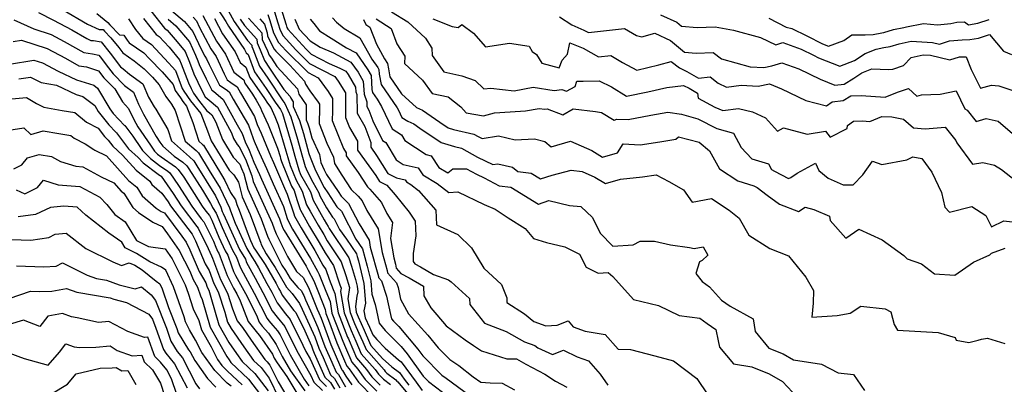
# Model space of a CAD drawing. Extents: x 1966594 to 1974796, y 2863029 to 2866063.
# Drawn here: x 1968967 to 1969329, y 2863822 to 2863956 of the extents above; entities that cross this region are included whole.
import ezdxf

# ---------------------------------------------------------------- set-up
doc = ezdxf.new("R2010")
doc.units = 0

msp = doc.modelspace()

# ---------------------------------------------------------------- linework, layer by layer
at = {"layer": 'Unknown_Line_Type', "color": 0}
for points in [[(1969061.76, 2863964.79, 2986), (1969065.01, 2863954.09, 2986), (1969065.28, 2863953.19, 2986), (1969065.66, 2863952.47, 2986), (1969072.34, 2863945.15, 2986), (1969074.22, 2863943.28, 2986), (1969080.81, 2863939.88, 2986), (1969084.81, 2863938.18, 2986), (1969086.96, 2863937.05, 2986), (1969087.83, 2863935.8, 2986), (1969090.51, 2863931.19, 2986), (1969090.6, 2863929.49, 2986), (1969090.97, 2863928.52, 2986), (1969091.1, 2863921.68, 2986), (1969093.92, 2863916.74, 2986), (1969096.14, 2863910.88, 2986), (1969096.1, 2863909.14, 2986), (1969098.28, 2863906.07, 2986), (1969102.34, 2863899.45, 2986), (1969105.55, 2863897.81, 2986), (1969108.81, 2863897.09, 2986), (1969109.29, 2863896.37, 2986), (1969110.8, 2863895.45, 2986), (1969113.68, 2863893.25, 2986), (1969120.02, 2863885.95, 2986), (1969120.3, 2863880.64, 2986), (1969128.13, 2863877.07, 2986), (1969133.08, 2863872.17, 2986), (1969137.61, 2863864.61, 2986), (1969144.16, 2863858.63, 2986), (1969146.14, 2863853.78, 2986), (1969146.08, 2863851.99, 2986), (1969152.64, 2863847.87, 2986), (1969156.07, 2863845, 2986), (1969160.47, 2863843.42, 2986), (1969164.64, 2863843.69, 2986), (1969168.64, 2863845.33, 2986), (1969170.53, 2863843.08, 2986), (1969174.83, 2863841.53, 2986), (1969182.23, 2863840.3, 2986), (1969187.01, 2863834.94, 2986), (1969191.51, 2863834.74, 2986), (1969200.53, 2863832.46, 2986), (1969207.33, 2863830.6, 2986), (1969215.92, 2863824.07, 2986), (1969219.98, 2863818.05, 2986)], [(1969036.94, 2863964.56, 2972), (1969042.92, 2863955.29, 2972), (1969043.8, 2863953.62, 2972), (1969049.76, 2863945.09, 2972), (1969050.35, 2863943.8, 2972), (1969051.05, 2863943.26, 2972), (1969053.46, 2863936.84, 2972), (1969057.73, 2863930.74, 2972), (1969061.02, 2863925.75, 2972), (1969062.97, 2863923.02, 2972), (1969063.68, 2863921.5, 2972), (1969067.07, 2863909.93, 2972), (1969068.21, 2863905.88, 2972), (1969069.65, 2863900.86, 2972), (1969070.36, 2863899.15, 2972), (1969073.99, 2863892.67, 2972), (1969074.95, 2863889.62, 2972), (1969079.03, 2863882.38, 2972), (1969079.85, 2863880.91, 2972), (1969080.44, 2863879.93, 2972), (1969080.79, 2863879.29, 2972), (1969088.04, 2863868.48, 2972), (1969089.05, 2863865.45, 2972), (1969090.57, 2863860.53, 2972), (1969091.15, 2863858.07, 2972), (1969091.32, 2863855.94, 2972), (1969090.96, 2863854.32, 2972), (1969090.46, 2863850.56, 2972), (1969090.8, 2863848.47, 2972), (1969091.48, 2863846.75, 2972), (1969093.7, 2863841.88, 2972), (1969095.66, 2863837.39, 2972), (1969096.15, 2863836.24, 2972), (1969100.45, 2863831.39, 2972), (1969103.86, 2863828.41, 2972), (1969106.63, 2863826.34, 2972), (1969108.42, 2863823.88, 2972), (1969110.1, 2863821.59, 2972)], [(1969060.04, 2863961.35, 2984), (1969062, 2863954.9, 2984), (1969062.82, 2863952.2, 2984), (1969063.97, 2863950.04, 2984), (1969068.65, 2863944.91, 2984), (1969073.65, 2863939.93, 2984), (1969082.95, 2863935.13, 2984), (1969084.17, 2863933.44, 2984), (1969086.79, 2863929.07, 2984), (1969086.85, 2863921.25, 2984), (1969086.82, 2863920, 2984), (1969088.26, 2863916.38, 2984), (1969091.31, 2863911.38, 2984), (1969091.3, 2863908.02, 2984), (1969095.42, 2863902.34, 2984), (1969097.97, 2863898.74, 2984), (1969099.35, 2863896.49, 2984), (1969102.02, 2863895.13, 2984), (1969105.08, 2863891.6, 2984), (1969110.28, 2863885.19, 2984), (1969112.43, 2863881.89, 2984), (1969112.67, 2863876.59, 2984), (1969111.75, 2863870.05, 2984), (1969111.7, 2863867.11, 2984), (1969112.37, 2863866.23, 2984), (1969114.35, 2863865.2, 2984), (1969119.23, 2863862.33, 2984), (1969124.73, 2863860.34, 2984), (1969125.7, 2863859.6, 2984), (1969132.4, 2863853.48, 2984), (1969132.47, 2863851.28, 2984), (1969137.9, 2863844.44, 2984), (1969145.82, 2863841.43, 2984), (1969152.55, 2863837.55, 2984), (1969156.34, 2863836.19, 2984), (1969157.45, 2863835.39, 2984), (1969162.89, 2863832.97, 2984), (1969166.98, 2863834.55, 2984), (1969172.01, 2863832.02, 2984), (1969176.11, 2863830.54, 2984), (1969180.42, 2863825.71, 2984), (1969183.17, 2863821.61, 2984)], [(1968974.03, 2863958.65, 2950), (1968979.56, 2863955.84, 2950), (1968986.28, 2863952.25, 2950), (1968991.77, 2863949.08, 2950), (1968993.22, 2863948.41, 2950), (1968994.3, 2863948.41, 2950), (1968997.04, 2863947.88, 2950), (1969000.39, 2863943.76, 2950), (1969004.15, 2863938.62, 2950), (1969005.13, 2863937.95, 2950), (1969007.54, 2863936.01, 2950), (1969012.4, 2863932.38, 2950), (1969014.45, 2863927.57, 2950), (1969016.51, 2863924.03, 2950), (1969017.14, 2863923.17, 2950), (1969021.6, 2863915.58, 2950), (1969022.93, 2863911.46, 2950), (1969029.57, 2863905.65, 2950), (1969031.13, 2863904.15, 2950), (1969032.27, 2863902.29, 2950), (1969039.05, 2863891.29, 2950), (1969041.02, 2863887.09, 2950), (1969041.54, 2863885.45, 2950), (1969041.94, 2863884.81, 2950), (1969042.61, 2863883.21, 2950), (1969047.91, 2863871.57, 2950), (1969050.09, 2863867.99, 2950), (1969050.53, 2863866.75, 2950), (1969053.6, 2863861.03, 2950), (1969056.51, 2863855.7, 2950), (1969059.9, 2863849, 2950), (1969061.75, 2863846.62, 2950), (1969064.57, 2863843.26, 2950), (1969065.96, 2863840.4, 2950), (1969069.41, 2863833.42, 2950), (1969074.09, 2863825.25, 2950), (1969075.18, 2863822.79, 2950), (1969078.37, 2863819.72, 2950)], [(1968982.84, 2863959.72, 2952), (1968992.02, 2863954.42, 2952), (1968996.4, 2863952.4, 2952), (1968997.81, 2863952.4, 2952), (1968998.31, 2863951.76, 2952), (1969000.65, 2863949.32, 2952), (1969003.56, 2863945.74, 2952), (1969005, 2863943.77, 2952), (1969009.26, 2863940.9, 2952), (1969012.86, 2863938, 2952), (1969015.91, 2863934.91, 2952), (1969018.39, 2863932.01, 2952), (1969020.85, 2863927.78, 2952), (1969022.93, 2863925, 2952), (1969024.29, 2863922.68, 2952), (1969027.95, 2863911.4, 2952), (1969031.93, 2863907.91, 2952), (1969032.88, 2863907.01, 2952), (1969036.78, 2863900.62, 2952), (1969040.8, 2863894.09, 2952), (1969044.21, 2863886.81, 2952), (1969044.54, 2863885.77, 2952), (1969046.29, 2863881.24, 2952), (1969050.55, 2863871.85, 2952), (1969052.4, 2863868.83, 2952), (1969053.59, 2863867.08, 2952), (1969054.92, 2863864.75, 2952), (1969057.98, 2863859.06, 2952), (1969059.72, 2863855.87, 2952), (1969061.75, 2863851.86, 2952), (1969064.83, 2863847.88, 2952), (1969066.56, 2863845.83, 2952), (1969071.18, 2863836.33, 2952), (1969072.32, 2863834.03, 2952), (1969073.85, 2863831.35, 2952), (1969077.24, 2863823.69, 2952), (1969079.84, 2863821.19, 2952)], [(1968995.49, 2863958.28, 2954), (1968999.57, 2863955.01, 2954), (1969000.25, 2863954.13, 2954), (1969003.82, 2863950.41, 2954), (1969005.45, 2863950.38, 2954), (1969006.67, 2863948.48, 2954), (1969007.41, 2863947.54, 2954), (1969012.73, 2863943.86, 2954), (1969014.83, 2863941.6, 2954), (1969019.54, 2863936.81, 2954), (1969023.48, 2863932.22, 2954), (1969024.31, 2863930.03, 2954), (1969026.2, 2863927.23, 2954), (1969027.07, 2863925.94, 2954), (1969028.42, 2863924.27, 2954), (1969030.74, 2863918.18, 2954), (1969032.97, 2863911.34, 2954), (1969034.3, 2863910.17, 2954), (1969034.62, 2863909.87, 2954), (1969041.29, 2863898.95, 2954), (1969042.55, 2863896.89, 2954), (1969044.6, 2863892.52, 2954), (1969046.4, 2863889.78, 2954), (1969046.86, 2863888.02, 2954), (1969047.81, 2863885.93, 2954), (1969050.39, 2863878.94, 2954), (1969051.96, 2863874.87, 2954), (1969053.2, 2863872.14, 2954), (1969053.73, 2863871.26, 2954), (1969057.32, 2863865.98, 2954), (1969061.35, 2863858.97, 2954), (1969062.36, 2863857.09, 2954), (1969062.93, 2863856.05, 2954), (1969063.59, 2863854.73, 2954), (1969067.92, 2863849.15, 2954), (1969068.55, 2863848.4, 2954), (1969071.84, 2863841.64, 2954), (1969074.35, 2863836.06, 2954), (1969074.86, 2863834.65, 2954), (1969075.38, 2863833.46, 2954), (1969079.3, 2863824.6, 2954), (1969081.31, 2863822.66, 2954), (1969082.75, 2863820.18, 2954)], [(1969015.38, 2863959.32, 2960), (1969020.39, 2863952.95, 2960), (1969021.37, 2863952.13, 2960), (1969024.96, 2863947.82, 2960), (1969027.91, 2863944.27, 2960), (1969029.51, 2863940.38, 2960), (1969031.11, 2863936.13, 2960), (1969034.12, 2863929.97, 2960), (1969035.34, 2863927.68, 2960), (1969036.78, 2863926.41, 2960), (1969039.83, 2863923.84, 2960), (1969044.9, 2863914.45, 2960), (1969045.71, 2863912.32, 2960), (1969047.03, 2863910.18, 2960), (1969047.81, 2863909.32, 2960), (1969050.05, 2863904.71, 2960), (1969052.44, 2863898.56, 2960), (1969052.96, 2863896.55, 2960), (1969059.91, 2863881.23, 2960), (1969060.69, 2863879.14, 2960), (1969061.4, 2863877.28, 2960), (1969065.58, 2863868.89, 2960), (1969068.89, 2863863.4, 2960), (1969071.31, 2863861.29, 2960), (1969073.22, 2863857.61, 2960), (1969074.21, 2863855.13, 2960), (1969076.39, 2863849.61, 2960), (1969077.01, 2863848.26, 2960), (1969077.91, 2863846.25, 2960), (1969081.44, 2863836.55, 2960), (1969085.01, 2863828.38, 2960), (1969085.48, 2863827.31, 2960), (1969085.73, 2863827.08, 2960), (1969086.96, 2863824.94, 2960), (1969089.17, 2863821.79, 2960)], [(1969022.91, 2863959.38, 2964), (1969027.72, 2863955.34, 2964), (1969030.75, 2863951.7, 2964), (1969033.77, 2863945.19, 2964), (1969035.15, 2863942.58, 2964), (1969035.82, 2863941.63, 2964), (1969036.8, 2863939.49, 2964), (1969040.53, 2863931.99, 2964), (1969043.01, 2863930.4, 2964), (1969044.06, 2863929.52, 2964), (1969045.53, 2863926.79, 2964), (1969051.15, 2863917.27, 2964), (1969052.86, 2863912.35, 2964), (1969053.34, 2863911.29, 2964), (1969054.5, 2863908.49, 2964), (1969057.83, 2863901.33, 2964), (1969060.23, 2863895.72, 2964), (1969064.05, 2863887.32, 2964), (1969065.45, 2863882.96, 2964), (1969065.98, 2863881.58, 2964), (1969067.43, 2863878.97, 2964), (1969073.99, 2863868.27, 2964), (1969076.53, 2863863.6, 2964), (1969077.21, 2863862.28, 2964), (1969079.62, 2863856.26, 2964), (1969081.15, 2863852.37, 2964), (1969081.86, 2863848.08, 2964), (1969084.79, 2863840.68, 2964), (1969085.83, 2863837.82, 2964), (1969086.82, 2863835.55, 2964), (1969089.12, 2863830.11, 2964), (1969091.41, 2863827.54, 2964), (1969094.06, 2863823.75, 2964), (1969098.39, 2863819.38, 2964)], [(1969034.48, 2863957.5, 2968), (1969039.48, 2863948.1, 2968), (1969042.79, 2863943.36, 2968), (1969045.84, 2863936.69, 2968), (1969049.44, 2863933.89, 2968), (1969049.88, 2863932.73, 2968), (1969052.71, 2863928.68, 2968), (1969053.97, 2863926.46, 2968), (1969055.67, 2863923.58, 2968), (1969056.01, 2863922.6, 2968), (1969058.37, 2863917.34, 2968), (1969061.88, 2863908.83, 2968), (1969062.8, 2863905.71, 2968), (1969063.02, 2863904.92, 2968), (1969063.31, 2863903.93, 2968), (1969067.05, 2863894.86, 2968), (1969067.94, 2863893.27, 2968), (1969068.99, 2863889.91, 2968), (1969070.15, 2863886.29, 2968), (1969070.26, 2863886.01, 2968), (1969073.64, 2863879.94, 2968), (1969077.21, 2863874.1, 2968), (1969079.31, 2863870.25, 2968), (1969082.42, 2863865.6, 2968), (1969084.81, 2863858.48, 2968), (1969085.19, 2863857.27, 2968), (1969085.04, 2863856.13, 2968), (1969086.33, 2863848.27, 2968), (1969088.89, 2863841.8, 2968), (1969089.83, 2863839.73, 2968), (1969090.66, 2863837.83, 2968), (1969092.64, 2863833.18, 2968), (1969097.8, 2863827.36, 2968), (1969098.95, 2863825.72, 2968), (1969100.83, 2863823.82, 2968), (1969103.37, 2863821.91, 2968)], [(1969043.77, 2863959.41, 2974), (1969045.95, 2863955.34, 2974), (1969050.86, 2863948.38, 2974), (1969052.4, 2863946.67, 2974), (1969052.43, 2863946.18, 2974), (1969052.83, 2863945.32, 2974), (1969055.25, 2863938.9, 2974), (1969058.35, 2863934.46, 2974), (1969063.83, 2863926.16, 2974), (1969064.51, 2863925.22, 2974), (1969066.81, 2863920.24, 2974), (1969069.21, 2863912.04, 2974), (1969070.8, 2863906.37, 2974), (1969072.06, 2863901.99, 2974), (1969072.78, 2863900.29, 2974), (1969074.83, 2863896.27, 2974), (1969077.02, 2863892.38, 2974), (1969077.36, 2863891.28, 2974), (1969079.86, 2863886.85, 2974), (1969082.04, 2863883.4, 2974), (1969082.68, 2863882.79, 2974), (1969084.67, 2863878.91, 2974), (1969087.26, 2863875.27, 2974), (1969090.84, 2863869.92, 2974), (1969091.17, 2863868.94, 2974), (1969091.66, 2863867.34, 2974), (1969093.62, 2863859.01, 2974), (1969094.2, 2863851.81, 2974), (1969093.56, 2863848.98, 2974), (1969094.07, 2863846.38, 2974), (1969095.64, 2863842.95, 2974), (1969096.87, 2863840.12, 2974), (1969098.35, 2863838.4, 2974), (1969101.42, 2863835.26, 2974), (1969106.36, 2863830.94, 2974), (1969107.31, 2863830.23, 2974), (1969112.77, 2863822.71, 2974), (1969115.02, 2863819.65, 2974)], [(1969058.33, 2863957.92, 2982), (1969059, 2863955.71, 2982), (1969060.37, 2863951.21, 2982), (1969062.28, 2863947.61, 2982), (1969064.96, 2863944.68, 2982), (1969073.09, 2863936.58, 2982), (1969076.8, 2863934.66, 2982), (1969080.48, 2863929.59, 2982), (1969082.02, 2863927.01, 2982), (1969082.06, 2863922.4, 2982), (1969081.99, 2863918.9, 2982), (1969086.05, 2863908.7, 2982), (1969087.06, 2863907.03, 2982), (1969087.06, 2863905.91, 2982), (1969091.47, 2863899.84, 2982), (1969094.9, 2863894.51, 2982), (1969095.74, 2863893.71, 2982), (1969100.02, 2863888.81, 2982), (1969102.01, 2863884.76, 2982), (1969104.09, 2863881.43, 2982), (1969103.41, 2863875.56, 2982), (1969104.6, 2863868.51, 2982), (1969105.26, 2863866.14, 2982), (1969105.48, 2863864.68, 2982), (1969107.19, 2863862.75, 2982), (1969110.27, 2863861.14, 2982), (1969115.53, 2863858.05, 2982), (1969115.61, 2863854.55, 2982), (1969118.14, 2863850.04, 2982), (1969120.37, 2863847.52, 2982), (1969123.77, 2863843.46, 2982), (1969130.82, 2863838.35, 2982), (1969133.85, 2863836.29, 2982), (1969136.84, 2863834.22, 2982), (1969146.15, 2863831.37, 2982), (1969149.64, 2863831.33, 2982), (1969153.08, 2863829.36, 2982), (1969160.02, 2863825.7, 2982), (1969163.93, 2863823.09, 2982), (1969168.17, 2863820.94, 2982)], [(1969103.8, 2863958.95, 2998), (1969109.68, 2863955.27, 2998), (1969116.23, 2863949.2, 2998), (1969118.5, 2863945.59, 2998), (1969118.62, 2863942.89, 2998), (1969122.95, 2863936.83, 2998), (1969129.64, 2863935.35, 2998), (1969134.51, 2863933.63, 2998), (1969137.62, 2863930.63, 2998), (1969140.18, 2863930.88, 2998), (1969148.8, 2863929.85, 2998), (1969155.75, 2863931.18, 2998), (1969163.49, 2863930.02, 2998), (1969166.33, 2863930.37, 2998), (1969168.09, 2863929.73, 2998), (1969171.22, 2863931.46, 2998), (1969171.81, 2863933.37, 2998), (1969174.13, 2863933.35, 2998), (1969179.99, 2863933.58, 2998), (1969184.53, 2863931.3, 2998), (1969190.1, 2863927.91, 2998), (1969197.89, 2863929.45, 2998), (1969204.94, 2863931.09, 2998), (1969211.01, 2863931.82, 2998), (1969213.08, 2863930.84, 2998), (1969216.16, 2863929.05, 2998), (1969216.36, 2863927.14, 2998), (1969222.54, 2863923.9, 2998), (1969225.44, 2863922.61, 2998), (1969231.17, 2863923.3, 2998), (1969236.38, 2863922.1, 2998), (1969241.19, 2863919.99, 2998), (1969245.6, 2863915.08, 2998), (1969247.79, 2863916.21, 2998), (1969256.5, 2863913.87, 2998), (1969263.23, 2863914.99, 2998), (1969264.91, 2863912.87, 2998), (1969271.13, 2863916, 2998), (1969271.3, 2863917.1, 2998), (1969273.48, 2863918.69, 2998), (1969276.81, 2863918.8, 2998), (1969279.51, 2863918.62, 2998), (1969283.88, 2863920.46, 2998), (1969287.6, 2863920.27, 2998), (1969291.85, 2863919.5, 2998), (1969295.53, 2863916.22, 2998), (1969299.83, 2863915.89, 2998), (1969307.11, 2863916.55, 2998), (1969311.1, 2863911.61, 2998), (1969311.44, 2863910.69, 2998), (1969317.13, 2863902.94, 2998), (1969321.03, 2863903.47, 2998), (1969325.33, 2863902.47, 2998), (1969327.82, 2863900.96, 2998), (1969334.7, 2863895.52, 2998)], [(1969202.53, 2863957.82, 3004), (1969208.61, 2863955.06, 3004), (1969210.3, 2863953.64, 3004), (1969216.01, 2863953.11, 3004), (1969222.62, 2863953.33, 3004), (1969229.42, 2863952.14, 3004), (1969239.27, 2863949.47, 3004), (1969244.89, 2863946.71, 3004), (1969247.56, 2863947.59, 3004), (1969254.22, 2863945.19, 3004), (1969258.79, 2863942.94, 3004), (1969260.62, 2863942.01, 3004), (1969268.42, 2863938.95, 3004), (1969273.89, 2863940.99, 3004), (1969277.76, 2863943.62, 3004), (1969281.75, 2863945.19, 3004), (1969284.65, 2863945.83, 3004), (1969286.89, 2863946.2, 3004), (1969290.24, 2863947.15, 3004), (1969294.67, 2863948.16, 3004), (1969302.55, 2863947.62, 3004), (1969305.06, 2863947.04, 3004), (1969308.75, 2863948.19, 3004), (1969313.39, 2863948.64, 3004), (1969316.25, 2863948.72, 3004), (1969319.35, 2863949.23, 3004), (1969323.47, 2863950.55, 3004), (1969328.63, 2863944.48, 3004), (1969331.49, 2863943.16, 3004)], [(1968965, 2863955.91, 2948), (1968972.29, 2863952.62, 2948), (1968978.68, 2863950.62, 2948), (1968983.5, 2863948.04, 2948), (1968990.73, 2863943.95, 2948), (1968993.92, 2863943.45, 2948), (1968996.22, 2863943.01, 2948), (1968997.22, 2863941.77, 2948), (1968998.92, 2863939.45, 2948), (1969001.49, 2863936.08, 2948), (1969005.66, 2863931.85, 2948), (1969008.98, 2863929.36, 2948), (1969010.84, 2863925, 2948), (1969012.6, 2863921.29, 2948), (1969017.23, 2863913.03, 2948), (1969018.6, 2863911, 2948), (1969019.71, 2863909.46, 2948), (1969023.93, 2863905.81, 2948), (1969027.07, 2863903.61, 2948), (1969028.56, 2863902.23, 2948), (1969029.29, 2863901.19, 2948), (1969034.28, 2863893.39, 2948), (1969037.3, 2863888.48, 2948), (1969037.83, 2863887.36, 2948), (1969037.96, 2863886.92, 2948), (1969039.28, 2863884.82, 2948), (1969041.48, 2863879.61, 2948), (1969045.27, 2863871.28, 2948), (1969046.83, 2863868.72, 2948), (1969048.14, 2863865.01, 2948), (1969049.23, 2863863, 2948), (1969053.29, 2863855.53, 2948), (1969058.05, 2863846.14, 2948), (1969058.67, 2863845.35, 2948), (1969060.2, 2863843.53, 2948), (1969061.83, 2863841.66, 2948), (1969062.89, 2863840.13, 2948), (1969066.5, 2863832.81, 2948), (1969071.6, 2863823.91, 2948), (1969073.39, 2863821.41, 2948)], [(1969007.16, 2863956.37, 2956), (1969009.67, 2863952.44, 2956), (1969012.37, 2863949.06, 2956), (1969015.55, 2863946.85, 2956), (1969021.77, 2863940.14, 2956), (1969023.18, 2863938.71, 2956), (1969024.35, 2863937.34, 2956), (1969026.87, 2863930.73, 2956), (1969027.5, 2863929.79, 2956), (1969029.93, 2863926.18, 2956), (1969033.69, 2863921.53, 2956), (1969036.12, 2863915.17, 2956), (1969037.53, 2863911.51, 2956), (1969044.14, 2863900.73, 2956), (1969045.76, 2863898.95, 2956), (1969047.48, 2863896.33, 2956), (1969048.89, 2863890.86, 2956), (1969051.84, 2863884.36, 2956), (1969055.74, 2863873.83, 2956), (1969055.9, 2863873.4, 2956), (1969057.66, 2863869.87, 2956), (1969061.05, 2863864.88, 2956), (1969065.16, 2863857.73, 2956), (1969067.21, 2863855.32, 2956), (1969070, 2863851.72, 2956), (1969070.97, 2863849.6, 2956), (1969075.53, 2863839.46, 2956), (1969077.05, 2863835.29, 2956), (1969078.59, 2863831.77, 2956), (1969081.36, 2863825.5, 2956), (1969082.78, 2863824.13, 2956), (1969084.82, 2863820.61, 2956)], [(1969012.67, 2863956.41, 2958), (1969017.32, 2863950.57, 2958), (1969018.37, 2863949.84, 2958), (1969022.04, 2863945.89, 2958), (1969025.88, 2863941.25, 2958), (1969026.47, 2863939.83, 2958), (1969029.14, 2863932.75, 2958), (1969030.13, 2863930.72, 2958), (1969031.03, 2863929.03, 2958), (1969032.78, 2863926.42, 2958), (1969035.91, 2863922.56, 2958), (1969036.85, 2863921.73, 2958), (1969037.72, 2863921, 2958), (1969039.15, 2863918.34, 2958), (1969041.62, 2863911.91, 2958), (1969045.58, 2863905.46, 2958), (1969047.96, 2863902.84, 2958), (1969048.69, 2863901.33, 2958), (1969049.48, 2863899.3, 2958), (1969050.93, 2863893.71, 2958), (1969055.88, 2863882.79, 2958), (1969058.21, 2863876.48, 2958), (1969058.65, 2863875.34, 2958), (1969063.39, 2863865.82, 2958), (1969064.78, 2863863.79, 2958), (1969066.46, 2863860.87, 2958), (1969069.31, 2863857.51, 2958), (1969070.68, 2863856.31, 2958), (1969071.22, 2863855.27, 2958), (1969071.5, 2863854.57, 2958), (1969072.12, 2863853.01, 2958), (1969073.99, 2863848.93, 2958), (1969076.72, 2863842.85, 2958), (1969079.25, 2863835.92, 2958), (1969081.8, 2863830.07, 2958), (1969083.42, 2863826.41, 2958), (1969084.26, 2863825.61, 2958), (1969086.89, 2863821.05, 2958)], [(1969021.65, 2863956.17, 2962), (1969024.54, 2863953.74, 2962), (1969029.47, 2863947.83, 2962), (1969031.7, 2863943, 2962), (1969032.55, 2863940.92, 2962), (1969033.08, 2863939.52, 2962), (1969035.63, 2863934.29, 2962), (1969037.7, 2863930.12, 2962), (1969038.34, 2863929.72, 2962), (1969041.95, 2863926.68, 2962), (1969047, 2863917.31, 2962), (1969048.88, 2863914.11, 2962), (1969049.93, 2863911.13, 2962), (1969051.4, 2863908.09, 2962), (1969053.14, 2863903.61, 2962), (1969055.24, 2863899.12, 2962), (1969055.97, 2863897.4, 2962), (1969062.63, 2863882.76, 2962), (1969063.1, 2863881.29, 2962), (1969063.84, 2863879.36, 2962), (1969064.33, 2863878.48, 2962), (1969072.37, 2863865.35, 2962), (1969073.15, 2863863.93, 2962), (1969075.21, 2863859.95, 2962), (1969076.91, 2863855.7, 2962), (1969079.39, 2863849.42, 2962), (1969079.63, 2863847.98, 2962), (1969080.61, 2863845.5, 2962), (1969083.63, 2863837.18, 2962), (1969086.51, 2863830.6, 2962), (1969087.37, 2863828.58, 2962), (1969088.22, 2863827.63, 2962), (1969091.61, 2863822.77, 2962), (1969097.17, 2863817.16, 2962)], [(1969030.89, 2863956.95, 2966), (1969032.04, 2863955.57, 2966), (1969033.18, 2863953.1, 2966), (1969037.31, 2863945.34, 2966), (1969039.3, 2863942.49, 2966), (1969042.23, 2863936.11, 2966), (1969043.35, 2863933.86, 2966), (1969044.72, 2863932.98, 2966), (1969047.06, 2863931.27, 2966), (1969048.29, 2863929.11, 2966), (1969053.41, 2863920.42, 2966), (1969054.44, 2863917.48, 2966), (1969055.86, 2863914.31, 2966), (1969059.3, 2863905.97, 2966), (1969060.43, 2863903.55, 2966), (1969064.49, 2863894.04, 2966), (1969065.47, 2863891.89, 2966), (1969067.8, 2863884.62, 2966), (1969068.12, 2863883.79, 2966), (1969070.54, 2863879.45, 2966), (1969075.6, 2863871.19, 2966), (1969078.57, 2863865.72, 2966), (1969079.62, 2863864.17, 2966), (1969080.8, 2863860.64, 2966), (1969082.33, 2863856.82, 2966), (1969082.92, 2863855.32, 2966), (1969084.1, 2863848.18, 2966), (1969087.6, 2863839.33, 2966), (1969087.9, 2863838.66, 2966), (1969088.17, 2863838.05, 2966), (1969090.88, 2863831.65, 2966), (1969094.61, 2863827.45, 2966), (1969096.5, 2863824.73, 2966), (1969099.61, 2863821.6, 2966)], [(1969038.7, 2863956.39, 2970), (1969041.64, 2863950.86, 2970), (1969046.27, 2863944.23, 2970), (1969048.1, 2863940.25, 2970), (1969050.24, 2863938.58, 2970), (1969051.67, 2863934.79, 2970), (1969057.1, 2863927.02, 2970), (1969058.21, 2863925.35, 2970), (1969059.4, 2863923.68, 2970), (1969060.89, 2863920.37, 2970), (1969062.15, 2863917.31, 2970), (1969064.94, 2863907.82, 2970), (1969065.61, 2863905.4, 2970), (1969066.48, 2863902.4, 2970), (1969068.7, 2863897.01, 2970), (1969070.97, 2863892.97, 2970), (1969072.53, 2863887.95, 2970), (1969073.88, 2863885.57, 2970), (1969076.74, 2863880.42, 2970), (1969078.83, 2863877.02, 2970), (1969080.05, 2863874.77, 2970), (1969085.23, 2863867.04, 2970), (1969086.93, 2863861.96, 2970), (1969088.3, 2863857.52, 2970), (1969087.75, 2863853.34, 2970), (1969088.57, 2863848.37, 2970), (1969090.19, 2863844.27, 2970), (1969091.77, 2863840.8, 2970), (1969093.16, 2863837.61, 2970), (1969094.39, 2863834.71, 2970), (1969101, 2863827.27, 2970), (1969101.39, 2863826.7, 2970), (1969102.04, 2863826.04, 2970), (1969105.31, 2863823.59, 2970), (1969105.67, 2863823.15, 2970), (1969106.04, 2863822.9, 2970), (1969111.89, 2863815.76, 2970)], [(1969048.09, 2863956.26, 2976), (1969049.76, 2863953.9, 2976), (1969054.28, 2863948.9, 2976), (1969054.34, 2863947.48, 2976), (1969055.53, 2863944.96, 2976), (1969057.04, 2863940.95, 2976), (1969058.98, 2863938.18, 2976), (1969064.15, 2863930.35, 2976), (1969066.56, 2863927.72, 2976), (1969066.72, 2863927.11, 2976), (1969067.6, 2863925.84, 2976), (1969067.57, 2863924.1, 2976), (1969069.94, 2863918.98, 2976), (1969071.35, 2863914.15, 2976), (1969073.4, 2863906.85, 2976), (1969073.8, 2863905.43, 2976), (1969075.88, 2863900.57, 2976), (1969079.06, 2863894.31, 2976), (1969080.35, 2863892.41, 2976), (1969083.64, 2863887.24, 2976), (1969085.34, 2863885.59, 2976), (1969090.65, 2863875.27, 2976), (1969093.1, 2863871.81, 2976), (1969094.81, 2863865.42, 2976), (1969096.09, 2863859.96, 2976), (1969096.48, 2863855.13, 2976), (1969097.74, 2863851.33, 2976), (1969098.22, 2863849.04, 2976), (1969099.17, 2863844.38, 2976), (1969101.39, 2863841.78, 2976), (1969107.24, 2863835.81, 2976), (1969109.55, 2863833.12, 2976), (1969115.37, 2863824.93, 2976), (1969117.34, 2863822.94, 2976), (1969122.47, 2863819.09, 2976)], [(1969051.23, 2863956.59, 2978), (1969053.84, 2863953.69, 2978), (1969056.15, 2863951.13, 2978), (1969056.26, 2863948.78, 2978), (1969058.23, 2863944.6, 2978), (1969058.83, 2863943, 2978), (1969059.6, 2863941.9, 2978), (1969061.66, 2863938.79, 2978), (1969069.19, 2863930.56, 2978), (1969069.69, 2863928.65, 2978), (1969072.45, 2863924.7, 2978), (1969072.35, 2863919.25, 2978), (1969073.06, 2863917.71, 2978), (1969073.49, 2863916.26, 2978), (1969074.51, 2863912.6, 2978), (1969077.29, 2863906.51, 2978), (1969077.81, 2863903.55, 2978), (1969078.97, 2863900.84, 2978), (1969079.85, 2863899.1, 2978), (1969084.09, 2863892.88, 2978), (1969085.23, 2863891.08, 2978), (1969088, 2863888.4, 2978), (1969091.85, 2863880.9, 2978), (1969095.5, 2863874.93, 2978), (1969095.93, 2863872.35, 2978), (1969098.92, 2863861.57, 2978), (1969098.96, 2863861.28, 2978), (1969100.08, 2863860.02, 2978), (1969101.94, 2863854.42, 2978), (1969103.38, 2863847.59, 2978), (1969103.7, 2863846.03, 2978), (1969104.44, 2863845.17, 2978), (1969106.39, 2863843.18, 2978), (1969113.47, 2863834.94, 2978), (1969115.23, 2863832.46, 2978), (1969122.25, 2863825.35, 2978), (1969123.84, 2863824.16, 2978), (1969132.58, 2863817.7, 2978)], [(1969055.42, 2863956.28, 2980), (1969057.14, 2863954.37, 2980), (1969058.12, 2863951.15, 2980), (1969058.17, 2863950.08, 2980), (1969059.63, 2863946.99, 2980), (1969060.59, 2863945.19, 2980), (1969061.27, 2863944.44, 2980), (1969066.41, 2863939.32, 2980), (1969071.83, 2863933.4, 2980), (1969072.13, 2863932.25, 2980), (1969073.79, 2863929.87, 2980), (1969076.79, 2863925.74, 2980), (1969077.26, 2863924.95, 2980), (1969077.27, 2863923.56, 2980), (1969077.16, 2863917.8, 2980), (1969080.02, 2863910.61, 2980), (1969082.39, 2863905.41, 2980), (1969082.8, 2863903.1, 2980), (1969085.52, 2863898.81, 2980), (1969088.89, 2863893.56, 2980), (1969091.48, 2863891.1, 2980), (1969092.95, 2863889.43, 2980), (1969094.68, 2863885.9, 2980), (1969098.8, 2863879.16, 2980), (1969100.27, 2863870.43, 2980), (1969102.09, 2863863.86, 2980), (1969102.22, 2863862.98, 2980), (1969105.57, 2863859.21, 2980), (1969106.13, 2863857.51, 2980), (1969107.03, 2863853.27, 2980), (1969110.02, 2863847.92, 2980), (1969117.05, 2863839.99, 2980), (1969120.91, 2863835.38, 2980), (1969125.19, 2863831.03, 2980), (1969128.44, 2863828.85, 2980), (1969133.79, 2863824.67, 2980), (1969136.53, 2863822.78, 2980), (1969139.95, 2863822.49, 2980), (1969144.45, 2863822.44, 2980), (1969148.88, 2863819.9, 2980)], [(1969068.17, 2863956.21, 2988), (1969069.88, 2863952.57, 2988), (1969073.84, 2863948.18, 2988), (1969077.51, 2863945.89, 2988), (1969082.4, 2863943.82, 2988), (1969088.84, 2863940.42, 2988), (1969091.46, 2863936.66, 2988), (1969093.37, 2863933.37, 2988), (1969093.64, 2863928.58, 2988), (1969094.67, 2863925.85, 2988), (1969094.7, 2863924.06, 2988), (1969095.44, 2863922.76, 2988), (1969096.92, 2863918.87, 2988), (1969100.43, 2863911.64, 2988), (1969101.68, 2863910.86, 2988), (1969105.45, 2863904.49, 2988), (1969108.04, 2863902.75, 2988), (1969113.53, 2863901.55, 2988), (1969115.21, 2863899.02, 2988), (1969120.51, 2863895.79, 2988), (1969124.78, 2863892.53, 2988), (1969128.08, 2863892.75, 2988), (1969137.83, 2863888.03, 2988), (1969141.84, 2863886.4, 2988), (1969146.63, 2863883.12, 2988), (1969152.84, 2863879.28, 2988), (1969155.93, 2863875.52, 2988), (1969160.64, 2863874.11, 2988), (1969167.45, 2863872.48, 2988), (1969172.79, 2863869.8, 2988), (1969175.24, 2863865.04, 2988), (1969179.66, 2863862.88, 2988), (1969183.3, 2863863.1, 2988), (1969185.03, 2863861.58, 2988), (1969192.63, 2863853.15, 2988), (1969201.85, 2863850.91, 2988), (1969209.4, 2863847.26, 2988), (1969216.99, 2863846.33, 2988), (1969219.66, 2863844.32, 2988), (1969222.85, 2863842.11, 2988), (1969223.7, 2863837.99, 2988), (1969224.21, 2863835.59, 2988), (1969229.36, 2863829.49, 2988), (1969236.18, 2863828.38, 2988), (1969242.54, 2863825.82, 2988), (1969247.39, 2863822.97, 2988), (1969251.12, 2863819.12, 2988)], [(1969073.88, 2863956.15, 2990), (1969075.21, 2863954.56, 2990), (1969077.28, 2863951.95, 2990), (1969081.63, 2863949.23, 2990), (1969087.15, 2863945.67, 2990), (1969090.72, 2863943.78, 2990), (1969095.09, 2863937.52, 2990), (1969096.23, 2863935.54, 2990), (1969096.52, 2863930.4, 2990), (1969096.75, 2863929.26, 2990), (1969098.47, 2863926.74, 2990), (1969100.02, 2863924.06, 2990), (1969104, 2863915.86, 2990), (1969107.46, 2863913.7, 2990), (1969108.7, 2863911.62, 2990), (1969116.46, 2863906.4, 2990), (1969118.26, 2863906.01, 2990), (1969121.13, 2863901.67, 2990), (1969124.42, 2863899.67, 2990), (1969126.25, 2863901.19, 2990), (1969131.31, 2863901.21, 2990), (1969134.93, 2863899.24, 2990), (1969137.79, 2863897.9, 2990), (1969143.29, 2863894.98, 2990), (1969147.6, 2863894.43, 2990), (1969157.71, 2863888.23, 2990), (1969161.59, 2863889.54, 2990), (1969169.18, 2863887.7, 2990), (1969173.3, 2863887.31, 2990), (1969177.53, 2863883.28, 2990), (1969180.43, 2863877.5, 2990), (1969185.08, 2863872.75, 2990), (1969192.47, 2863873.21, 2990), (1969195.05, 2863874.64, 2990), (1969200.39, 2863874.54, 2990), (1969206.23, 2863873.25, 2990), (1969213.24, 2863872.25, 2990), (1969214.99, 2863871.95, 2990), (1969218.19, 2863872.51, 2990), (1969219.91, 2863869.39, 2990), (1969217.93, 2863867.42, 2990), (1969216.9, 2863866.97, 2990), (1969215.5, 2863862.7, 2990), (1969217.89, 2863859.79, 2990), (1969220.56, 2863857.79, 2990), (1969225.02, 2863852.94, 2990), (1969228.22, 2863850.64, 2990), (1969236.61, 2863846.02, 2990), (1969237.38, 2863841.34, 2990), (1969242.4, 2863835.28, 2990), (1969247.64, 2863833.17, 2990), (1969251.45, 2863830.94, 2990), (1969261.71, 2863829.42, 2990), (1969267.85, 2863826.14, 2990), (1969273.44, 2863825.6, 2990), (1969277.46, 2863819.74, 2990)], [(1969082.11, 2863956.68, 2992), (1969083.54, 2863955.06, 2992), (1969086.3, 2863952.8, 2992), (1969092.08, 2863949.33, 2992), (1969095.24, 2863943.66, 2992), (1969096.54, 2863941.5, 2992), (1969098.72, 2863938.38, 2992), (1969099.1, 2863937.72, 2992), (1969099.19, 2863936.01, 2992), (1969099.97, 2863932.13, 2992), (1969105.77, 2863923.63, 2992), (1969106.27, 2863922.75, 2992), (1969107.58, 2863920.07, 2992), (1969109.78, 2863918.71, 2992), (1969111.9, 2863917.67, 2992), (1969114.09, 2863916.18, 2992), (1969121.93, 2863910.91, 2992), (1969126.87, 2863909.35, 2992), (1969129.51, 2863908.74, 2992), (1969135.39, 2863905.49, 2992), (1969140.97, 2863902.73, 2992), (1969142.83, 2863903.02, 2992), (1969148.15, 2863901.8, 2992), (1969150.16, 2863900.23, 2992), (1969155, 2863899.62, 2992), (1969158.52, 2863897.46, 2992), (1969162.82, 2863898.91, 2992), (1969169.77, 2863900.7, 2992), (1969173.76, 2863900.19, 2992), (1969178.46, 2863898.14, 2992), (1969182.34, 2863895.8, 2992), (1969187.85, 2863897.4, 2992), (1969195.97, 2863898.24, 2992), (1969200.99, 2863898.93, 2992), (1969205.63, 2863896.47, 2992), (1969211.05, 2863893.43, 2992), (1969214.15, 2863888.98, 2992), (1969221.27, 2863890.28, 2992), (1969227.74, 2863885.95, 2992), (1969231.43, 2863883.09, 2992), (1969234.99, 2863876.75, 2992), (1969242.79, 2863871.91, 2992), (1969249.61, 2863869.14, 2992), (1969255.92, 2863861.32, 2992), (1969258.72, 2863856.39, 2992), (1969258.63, 2863851.8, 2992), (1969258.21, 2863846.59, 2992), (1969267.51, 2863847.22, 2992), (1969272.25, 2863848.1, 2992), (1969276.14, 2863850.68, 2992), (1969285.16, 2863849.65, 2992), (1969287.19, 2863848.62, 2992), (1969288.41, 2863843.94, 2992), (1969289.64, 2863841.84, 2992), (1969304.56, 2863841, 2992), (1969310.86, 2863839.23, 2992), (1969311.2, 2863838.2, 2992), (1969315.89, 2863837.39, 2992), (1969319.3, 2863838.23, 2992), (1969320.45, 2863838.51, 2992), (1969322.66, 2863838.94, 2992), (1969329.12, 2863836.97, 2992)], [(1969093.48, 2863956.09, 2994), (1969094.25, 2863954.23, 2994), (1969095.84, 2863953.21, 2994), (1969098.22, 2863946.99, 2994), (1969101.21, 2863941.63, 2994), (1969102.21, 2863939.96, 2994), (1969102.61, 2863937.89, 2994), (1969103.18, 2863934.99, 2994), (1969107.42, 2863928.79, 2994), (1969112.88, 2863923.77, 2994), (1969115.07, 2863922.7, 2994), (1969121.52, 2863918.31, 2994), (1969124.6, 2863916.23, 2994), (1969126.55, 2863915.62, 2994), (1969134.01, 2863913.91, 2994), (1969135.55, 2863913.06, 2994), (1969137.01, 2863912.34, 2994), (1969143.02, 2863913.27, 2994), (1969149.21, 2863911.85, 2994), (1969156.23, 2863912.2, 2994), (1969160.07, 2863911.17, 2994), (1969162.35, 2863909.32, 2994), (1969169.45, 2863911.34, 2994), (1969177.35, 2863907.86, 2994), (1969181.21, 2863905.52, 2994), (1969186.71, 2863907.11, 2994), (1969188.91, 2863910.36, 2994), (1969195.11, 2863910.04, 2994), (1969202.31, 2863911.07, 2994), (1969208.18, 2863912.07, 2994), (1969209.12, 2863912.99, 2994), (1969216.75, 2863910.93, 2994), (1969220.53, 2863907.78, 2994), (1969224.24, 2863901.23, 2994), (1969230.97, 2863896.73, 2994), (1969236.86, 2863894.98, 2994), (1969238.1, 2863894.32, 2994), (1969241.78, 2863891.46, 2994), (1969246.28, 2863888.2, 2994), (1969253.28, 2863885.45, 2994), (1969255.76, 2863887.08, 2994), (1969258.91, 2863886.23, 2994), (1969264.62, 2863883.79, 2994), (1969264.87, 2863882.15, 2994), (1969270.65, 2863875.73, 2994), (1969275.37, 2863878.95, 2994), (1969283.99, 2863875.03, 2994), (1969291.95, 2863869.32, 2994), (1969293.14, 2863868.08, 2994), (1969298.5, 2863866.24, 2994), (1969303.2, 2863862.55, 2994), (1969310.67, 2863862.03, 2994), (1969317.6, 2863866.9, 2994), (1969323.54, 2863869.53, 2994), (1969324.11, 2863870.17, 2994), (1969329.24, 2863872.06, 2994)], [(1969098.06, 2863956.35, 2996), (1969103.62, 2863952.78, 2996), (1969105.76, 2863947.19, 2996), (1969108.66, 2863942.59, 2996), (1969108.5, 2863939.87, 2996), (1969115.19, 2863933.82, 2996), (1969118.7, 2863928.92, 2996), (1969124.5, 2863927.64, 2996), (1969129.27, 2863924, 2996), (1969131.18, 2863921.75, 2996), (1969137.52, 2863920.71, 2996), (1969141.6, 2863921.8, 2996), (1969143.54, 2863921.93, 2996), (1969153.03, 2863922.47, 2996), (1969158.01, 2863923.42, 2996), (1969160.1, 2863923.11, 2996), (1969160.87, 2863923.2, 2996), (1969166.69, 2863921.09, 2996), (1969170.54, 2863923.21, 2996), (1969178.66, 2863922.28, 2996), (1969180.84, 2863921.95, 2996), (1969185.5, 2863919.08, 2996), (1969186.49, 2863919.39, 2996), (1969190.68, 2863919.29, 2996), (1969199, 2863920.86, 2996), (1969205.26, 2863921.97, 2996), (1969210.3, 2863921.29, 2996), (1969216.23, 2863919.57, 2996), (1969223.23, 2863916.01, 2996), (1969229.42, 2863914.29, 2996), (1969232.21, 2863909.08, 2996), (1969236.06, 2863904.9, 2996), (1969242.29, 2863903.02, 2996), (1969243.38, 2863900.94, 2996), (1969244.46, 2863900.36, 2996), (1969249.57, 2863897.68, 2996), (1969250.43, 2863898.02, 2996), (1969252.78, 2863899.62, 2996), (1969259.57, 2863903.25, 2996), (1969260.68, 2863900.61, 2996), (1969264.16, 2863897.71, 2996), (1969269.66, 2863895.24, 2996), (1969273.38, 2863895.29, 2996), (1969276.92, 2863899.02, 2996), (1969280.46, 2863903.98, 2996), (1969283.88, 2863902.78, 2996), (1969293.12, 2863904.52, 2996), (1969295.25, 2863905.55, 2996), (1969298.53, 2863904.95, 2996), (1969302.25, 2863899.92, 2996), (1969305.85, 2863892.45, 2996), (1969306.98, 2863887.04, 2996), (1969308.73, 2863885.29, 2996), (1969316.91, 2863887.34, 2996), (1969322.06, 2863884.02, 2996), (1969324.14, 2863879.84, 2996), (1969328.75, 2863882.02, 2996), (1969331.8, 2863881.68, 2996)], [(1969118.88, 2863956.28, 3000), (1969126.04, 2863953.55, 3000), (1969128.18, 2863953.14, 3000), (1969129.55, 2863954.28, 3000), (1969133.9, 2863951.1, 3000), (1969138.29, 2863945.98, 3000), (1969147.11, 2863947.42, 3000), (1969154.34, 2863946.27, 3000), (1969155.38, 2863944.32, 3000), (1969157.03, 2863943.22, 3000), (1969158.98, 2863939.97, 3000), (1969165.28, 2863938.36, 3000), (1969166.38, 2863941.15, 3000), (1969168.41, 2863943.39, 3000), (1969169.23, 2863947.56, 3000), (1969174.11, 2863945.5, 3000), (1969179.84, 2863942.33, 3000), (1969184.27, 2863942.86, 3000), (1969188.64, 2863940.23, 3000), (1969193.92, 2863937.49, 3000), (1969201.9, 2863939.36, 3000), (1969206.48, 2863940.61, 3000), (1969209.49, 2863938.27, 3000), (1969212.25, 2863936.96, 3000), (1969216.48, 2863934.52, 3000), (1969220.77, 2863934.97, 3000), (1969223.7, 2863932.66, 3000), (1969226.87, 2863931.24, 3000), (1969232.17, 2863931.88, 3000), (1969238.5, 2863931.56, 3000), (1969242.57, 2863932.39, 3000), (1969246.97, 2863930.53, 3000), (1969255.9, 2863926.31, 3000), (1969263.59, 2863924.3, 3000), (1969265.65, 2863925.79, 3000), (1969269.7, 2863926.25, 3000), (1969272.5, 2863927.96, 3000), (1969276.34, 2863928.08, 3000), (1969285.05, 2863927.5, 3000), (1969289.59, 2863929.4, 3000), (1969293.69, 2863930.76, 3000), (1969296.76, 2863927.85, 3000), (1969298.44, 2863928.38, 3000), (1969305.31, 2863928.57, 3000), (1969311.18, 2863929.87, 3000), (1969314.34, 2863923.26, 3000), (1969315.26, 2863922.77, 3000), (1969318.58, 2863918.6, 3000), (1969322.16, 2863919.68, 3000), (1969326.57, 2863918.67, 3000), (1969332.77, 2863913.46, 3000)], [(1969165.42, 2863957.07, 3002), (1969169.94, 2863954.06, 3002), (1969174.35, 2863952.2, 3002), (1969176.09, 2863951.24, 3002), (1969189.38, 2863952.83, 3002), (1969193.79, 2863950.17, 3002), (1969195.72, 2863949.67, 3002), (1969200.44, 2863951.01, 3002), (1969206.28, 2863948.35, 3002), (1969211.36, 2863944.11, 3002), (1969215.64, 2863943.71, 3002), (1969221.92, 2863943.96, 3002), (1969224.97, 2863941.66, 3002), (1969235.49, 2863938.66, 3002), (1969240.54, 2863938.41, 3002), (1969243.5, 2863939.01, 3002), (1969247.09, 2863940.2, 3002), (1969253.37, 2863937.94, 3002), (1969261.22, 2863934.1, 3002), (1969266.6, 2863931.93, 3002), (1969270.03, 2863932.33, 3002), (1969273.64, 2863934.52, 3002), (1969276.55, 2863936.5, 3002), (1969280.24, 2863937.95, 3002), (1969286.35, 2863937.66, 3002), (1969287.88, 2863937.8, 3002), (1969291.85, 2863939.12, 3002), (1969294.68, 2863942.11, 3002), (1969299.12, 2863943.11, 3002), (1969301.74, 2863942.93, 3002), (1969308.81, 2863941.3, 3002), (1969312.39, 2863942.41, 3002), (1969314.84, 2863942.4, 3002), (1969316.74, 2863937.67, 3002), (1969320.18, 2863930.88, 3002), (1969324.2, 2863931.98, 3002), (1969326.82, 2863931.74, 3002), (1969333.81, 2863929.36, 3002)], [(1969242.33, 2863956.56, 3006), (1969248.72, 2863953.21, 3006), (1969250.76, 2863952.83, 3006), (1969256.28, 2863950.11, 3006), (1969262.03, 2863947.18, 3006), (1969264.28, 2863946.3, 3006), (1969269.96, 2863948.41, 3006), (1969272.84, 2863950.4, 3006), (1969277.8, 2863950.5, 3006), (1969280.64, 2863950.51, 3006), (1969283.82, 2863951.22, 3006), (1969284.63, 2863951.35, 3006), (1969288.18, 2863952.36, 3006), (1969291.96, 2863953.13, 3006), (1969292.89, 2863953.33, 3006), (1969299.23, 2863954.55, 3006), (1969304.35, 2863954.1, 3006), (1969309.28, 2863954.61, 3006), (1969311.42, 2863955.07, 3006), (1969314.3, 2863955.24, 3006), (1969315.77, 2863954.17, 3006), (1969319.15, 2863954.73, 3006), (1969323.34, 2863956.07, 3006)], [(1968964.74, 2863947.96, 2946), (1968967.75, 2863948.47, 2946), (1968977.21, 2863945.41, 2946), (1968983.99, 2863941.83, 2946), (1968988.92, 2863939.05, 2946), (1968991.66, 2863938.62, 2946), (1968996.09, 2863937.24, 2946), (1968998.05, 2863934.66, 2946), (1969002.08, 2863930.57, 2946), (1969004.87, 2863925.81, 2946), (1969007.18, 2863923.31, 2946), (1969009.06, 2863919.36, 2946), (1969010.59, 2863916.62, 2946), (1969015.19, 2863909.82, 2946), (1969016.72, 2863907.7, 2946), (1969017.81, 2863906.6, 2946), (1969019.08, 2863905.63, 2946), (1969024.35, 2863901.94, 2946), (1969025.4, 2863900.97, 2946), (1969027.39, 2863898.15, 2946), (1969034.2, 2863887.48, 2946), (1969035.58, 2863885.66, 2946), (1969036.82, 2863884.06, 2946), (1969037.69, 2863882.3, 2946), (1969040.35, 2863876, 2946), (1969042.63, 2863870.99, 2946), (1969043.57, 2863869.45, 2946), (1969044.94, 2863865.57, 2946), (1969045.74, 2863863.41, 2946), (1969046.49, 2863861.95, 2946), (1969050.08, 2863855.36, 2946), (1969054.13, 2863847.38, 2946), (1969055.11, 2863844.83, 2946), (1969056.27, 2863843.37, 2946), (1969058.52, 2863840.79, 2946), (1969061.43, 2863836.59, 2946), (1969063.6, 2863832.2, 2946), (1969066.65, 2863826.87, 2946), (1969071.86, 2863819.59, 2946)], [(1968963.36, 2863939.61, 2944), (1968972.33, 2863941.11, 2944), (1968975.47, 2863940.1, 2944), (1968981.24, 2863937.05, 2944), (1968987.99, 2863933.89, 2944), (1968994.34, 2863931.89, 2944), (1968995.78, 2863930.82, 2944), (1969000.24, 2863923.2, 2944), (1969001.54, 2863921.57, 2944), (1969005.68, 2863917.13, 2944), (1969005.76, 2863917.05, 2944), (1969008.71, 2863913.18, 2944), (1969011.79, 2863908.64, 2944), (1969012.29, 2863907.94, 2944), (1969015.19, 2863905.01, 2944), (1969018.54, 2863902.44, 2944), (1969021.63, 2863900.28, 2944), (1969022.25, 2863899.71, 2944), (1969025.48, 2863895.11, 2944), (1969030.34, 2863887.5, 2944), (1969033.87, 2863882.82, 2944), (1969034.75, 2863881.69, 2944), (1969038.32, 2863874.53, 2944), (1969039.22, 2863872.4, 2944), (1969039.99, 2863870.71, 2944), (1969040.3, 2863870.19, 2944), (1969040.77, 2863868.88, 2944), (1969043.32, 2863861.97, 2944), (1969045.73, 2863857.28, 2944), (1969046.87, 2863855.19, 2944), (1969048.16, 2863852.66, 2944), (1969051.09, 2863845.05, 2944), (1969054.53, 2863840.71, 2944), (1969055.21, 2863839.93, 2944), (1969059.97, 2863833.04, 2944), (1969060.69, 2863831.59, 2944), (1969061.7, 2863829.83, 2944), (1969065.3, 2863824.8, 2944), (1969069.31, 2863818.08, 2944)], [(1968966.77, 2863934.22, 2942), (1968971.14, 2863934.86, 2942), (1968975.07, 2863932.92, 2942), (1968980.61, 2863931.9, 2942), (1968987.92, 2863928.47, 2942), (1968990.33, 2863927.72, 2942), (1968994.72, 2863924.46, 2942), (1968996, 2863922.29, 2942), (1968999.94, 2863917.32, 2942), (1969002.47, 2863914.62, 2942), (1969002.72, 2863914.37, 2942), (1969007.15, 2863908.56, 2942), (1969010.72, 2863905.29, 2942), (1969012.56, 2863903.41, 2942), (1969018, 2863899.24, 2942), (1969018.91, 2863898.61, 2942), (1969019.09, 2863898.44, 2942), (1969023.57, 2863892.07, 2942), (1969026.47, 2863887.53, 2942), (1969032.17, 2863879.99, 2942), (1969032.69, 2863879.32, 2942), (1969036.37, 2863871.93, 2942), (1969037.56, 2863869.15, 2942), (1969038.02, 2863868.33, 2942), (1969040.9, 2863860.52, 2942), (1969043.53, 2863855.42, 2942), (1969045.36, 2863849.7, 2942), (1969047.08, 2863845.27, 2942), (1969048.98, 2863842.87, 2942), (1969052.24, 2863838.18, 2942), (1969057.16, 2863831.09, 2942), (1969058.09, 2863830.22, 2942), (1969059.08, 2863828.94, 2942), (1969062.1, 2863822.82, 2942), (1969065.64, 2863816.9, 2942)], [(1968964.23, 2863926.96, 2940), (1968969.7, 2863927.36, 2940), (1968973.38, 2863925.21, 2940), (1968976.01, 2863923.91, 2940), (1968982.76, 2863922.67, 2940), (1968987.35, 2863921.88, 2940), (1968991.64, 2863918.37, 2940), (1968995.92, 2863916.13, 2940), (1968998.35, 2863913.08, 2940), (1968999.26, 2863912.1, 2940), (1968999.68, 2863911.68, 2940), (1969001.31, 2863909.55, 2940), (1969004.97, 2863906.19, 2940), (1969009.88, 2863900.66, 2940), (1969014.99, 2863896.62, 2940), (1969015.71, 2863895.44, 2940), (1969019.41, 2863892.23, 2940), (1969021.67, 2863889.03, 2940), (1969022.61, 2863887.56, 2940), (1969030.46, 2863877.15, 2940), (1969030.62, 2863876.95, 2940), (1969031.73, 2863874.73, 2940), (1969035.34, 2863866.28, 2940), (1969036.75, 2863863.78, 2940), (1969038.48, 2863859.07, 2940), (1969040.07, 2863856, 2940), (1969042.47, 2863848.51, 2940), (1969043.52, 2863844.82, 2940), (1969044.87, 2863842.44, 2940), (1969049.53, 2863835.76, 2940), (1969053.03, 2863830.71, 2940), (1969055.8, 2863828.1, 2940), (1969058.74, 2863824.27, 2940), (1969062.38, 2863816.91, 2940)], [(1968963.2, 2863915.45, 2938), (1968968.68, 2863916.27, 2938), (1968971.2, 2863913.83, 2938), (1968975.72, 2863915.09, 2938), (1968981.54, 2863914.21, 2938), (1968985.99, 2863913.45, 2938), (1968987.21, 2863912.45, 2938), (1968991.19, 2863910.37, 2938), (1968994.42, 2863908.29, 2938), (1968994.73, 2863908.03, 2938), (1968999.05, 2863905.96, 2938), (1969007.16, 2863896.83, 2938), (1969010.23, 2863894.41, 2938), (1969012.18, 2863891.2, 2938), (1969017.33, 2863886.73, 2938), (1969019.16, 2863885.52, 2938), (1969020.3, 2863884.96, 2938), (1969026.71, 2863876.42, 2938), (1969028.27, 2863874.19, 2938), (1969029.69, 2863871.45, 2938), (1969033.13, 2863863.4, 2938), (1969035.47, 2863859.22, 2938), (1969036.07, 2863857.62, 2938), (1969036.6, 2863856.58, 2938), (1969037.42, 2863854.03, 2938), (1969040.32, 2863843.88, 2938), (1969044.03, 2863837.32, 2938), (1969046.81, 2863833.34, 2938), (1969048.9, 2863830.32, 2938), (1969053.51, 2863825.98, 2938), (1969058.39, 2863819.61, 2938)], [(1968964.97, 2863901.12, 2936), (1968967.92, 2863902.65, 2936), (1968970, 2863905.24, 2936), (1968974.31, 2863906.44, 2936), (1968978.88, 2863905.75, 2936), (1968982.08, 2863903.88, 2936), (1968987.74, 2863902.12, 2936), (1968990.4, 2863901.93, 2936), (1968997.06, 2863898.28, 2936), (1969001.74, 2863896.04, 2936), (1969004.44, 2863893, 2936), (1969005.46, 2863892.19, 2936), (1969008.65, 2863886.96, 2936), (1969010.77, 2863885.13, 2936), (1969016.1, 2863881.59, 2936), (1969019.43, 2863879.93, 2936), (1969021.42, 2863877.28, 2936), (1969025.7, 2863871.13, 2936), (1969029.61, 2863863.59, 2936), (1969030.92, 2863860.53, 2936), (1969032.5, 2863857.71, 2936), (1969033.51, 2863854.54, 2936), (1969034.21, 2863853.13, 2936), (1969037.12, 2863842.94, 2936), (1969043.19, 2863832.21, 2936), (1969044.09, 2863830.91, 2936), (1969044.77, 2863829.94, 2936), (1969051.22, 2863823.86, 2936), (1969055.67, 2863818.05, 2936)], [(1968965.86, 2863893.45, 2934), (1968969.04, 2863892.02, 2934), (1968973.74, 2863894.31, 2934), (1968975.91, 2863897, 2934), (1968981.31, 2863895.31, 2934), (1968989.24, 2863894.73, 2934), (1968996.56, 2863890.73, 2934), (1968999.22, 2863888.07, 2934), (1969002.13, 2863884.37, 2934), (1969005.84, 2863881.71, 2934), (1969010.06, 2863874.86, 2934), (1969010.83, 2863874.49, 2934), (1969011.73, 2863873.92, 2934), (1969014.48, 2863872.65, 2934), (1969020.57, 2863871.76, 2934), (1969023.14, 2863868.07, 2934), (1969026.15, 2863862.25, 2934), (1969027.93, 2863858.49, 2934), (1969028.99, 2863855.44, 2934), (1969030.82, 2863849.72, 2934), (1969032.94, 2863845.4, 2934), (1969033.91, 2863842, 2934), (1969037.45, 2863835.76, 2934), (1969039.81, 2863831.09, 2934), (1969041.46, 2863828.84, 2934), (1969043, 2863827.23, 2934), (1969043.5, 2863826.85, 2934), (1969048.92, 2863821.74, 2934)], [(1969044.87, 2863821.28, 2932), (1969043.4, 2863822.39, 2932), (1969038.89, 2863827.08, 2932), (1969034.08, 2863833.66, 2932), (1969031.76, 2863838.24, 2932), (1969029.54, 2863842, 2932), (1969028.12, 2863844.89, 2932), (1969027.51, 2863846.8, 2932), (1969023.71, 2863857.78, 2932), (1969020.78, 2863863.97, 2932), (1969019.23, 2863865.02, 2932), (1969015.01, 2863866.97, 2932), (1969010.11, 2863870.1, 2932), (1969005.92, 2863872.08, 2932), (1969004.64, 2863874.16, 2932), (1968999.93, 2863877.54, 2932), (1968991.41, 2863884.2, 2932), (1968988.26, 2863887.12, 2932), (1968983.37, 2863887.42, 2932), (1968978.47, 2863886.98, 2932), (1968972.99, 2863884.38, 2932), (1968966.63, 2863883.56, 2932)], [(1968964.15, 2863875.14, 2930), (1968971.19, 2863874.92, 2930), (1968977.79, 2863875.91, 2930), (1968980.12, 2863877.18, 2930), (1968984.25, 2863877.54, 2930), (1968991.41, 2863871.93, 2930), (1969001.33, 2863866.97, 2930), (1969004.49, 2863865.69, 2930), (1969007.34, 2863866.68, 2930), (1969009.39, 2863865.71, 2930), (1969012.08, 2863863.99, 2930), (1969017.23, 2863859.85, 2930), (1969018.62, 2863858.91, 2930), (1969019.48, 2863857.08, 2930), (1969021.85, 2863850.25, 2930), (1969024.86, 2863842.5, 2930), (1969025.42, 2863840.94, 2930), (1969029.14, 2863834.63, 2930), (1969029.79, 2863833.85, 2930), (1969031.44, 2863830.68, 2930), (1969036.14, 2863824.13, 2930), (1969039.24, 2863820.93, 2930)], [(1968966, 2863865.52, 2928), (1968975.97, 2863865.19, 2928), (1968980.51, 2863865.39, 2928), (1968982.85, 2863866.62, 2928), (1968991.98, 2863862.07, 2928), (1968995.41, 2863860.84, 2928), (1968999.03, 2863860.23, 2928), (1969003.72, 2863858.58, 2928), (1969009.57, 2863857.11, 2928), (1969011.86, 2863857.8, 2928), (1969015.49, 2863854.88, 2928), (1969017.05, 2863852.8, 2928), (1969021.03, 2863842.55, 2928), (1969022.72, 2863837.85, 2928), (1969024.99, 2863834, 2928), (1969026.93, 2863831.65, 2928), (1969031.89, 2863822.14, 2928), (1969033.23, 2863820.27, 2928)], [(1968963.29, 2863853.53, 2926), (1968971.09, 2863856.15, 2926), (1968974.42, 2863856.04, 2926), (1968978.95, 2863856.25, 2926), (1968984.37, 2863857.14, 2926), (1968988.13, 2863855.79, 2926), (1969000.37, 2863853.73, 2926), (1969001.71, 2863853.26, 2926), (1969006.39, 2863852.08, 2926), (1969014.57, 2863847.72, 2926), (1969015.9, 2863845.94, 2926), (1969017.21, 2863842.59, 2926), (1969020.02, 2863834.76, 2926), (1969020.84, 2863833.37, 2926), (1969024.06, 2863829.46, 2926), (1969028.65, 2863820.67, 2926)], [(1969024.85, 2863818.21, 2924), (1969022.95, 2863823.92, 2924), (1969021.2, 2863827.26, 2924), (1969018.88, 2863830.07, 2924), (1969016.8, 2863832.16, 2924), (1969014.21, 2863839.25, 2924), (1969013.01, 2863839.14, 2924), (1969006.9, 2863841.36, 2924), (1968999.95, 2863845.01, 2924), (1968996.12, 2863844.74, 2924), (1968988.3, 2863846.34, 2924), (1968986.16, 2863846.73, 2924), (1968982.85, 2863847.94, 2924), (1968977.43, 2863847.04, 2924), (1968974.51, 2863843.23, 2924), (1968968.49, 2863845.5, 2924), (1968963.31, 2863843.91, 2924)], [(1968963.18, 2863833.48, 2922), (1968968.76, 2863831.48, 2922), (1968977.6, 2863828.95, 2922), (1968981.71, 2863833.78, 2922), (1968984.08, 2863836.89, 2922), (1968987.11, 2863835.8, 2922), (1968989.07, 2863835.44, 2922), (1968995.13, 2863835.64, 2922), (1969000.38, 2863836.05, 2922), (1969002.97, 2863834.4, 2922), (1969008.47, 2863832.41, 2922), (1969012, 2863832.72, 2922), (1969012.92, 2863830.21, 2922), (1969015.88, 2863827.24, 2922), (1969018.85, 2863822.35, 2922), (1969020.34, 2863817.89, 2922)], [(1968978.8, 2863818.49, 2920), (1968984.75, 2863821.96, 2920), (1968987.93, 2863825.8, 2920), (1968996.71, 2863827.93, 2920), (1969001.16, 2863828.08, 2920), (1969002.62, 2863828.19, 2920), (1969004.68, 2863826.88, 2920), (1969006.85, 2863827, 2920), (1969009.83, 2863821.93, 2920)]]:
    msp.add_polyline3d(points, dxfattribs=at)

doc.saveas('drawing.dxf')
